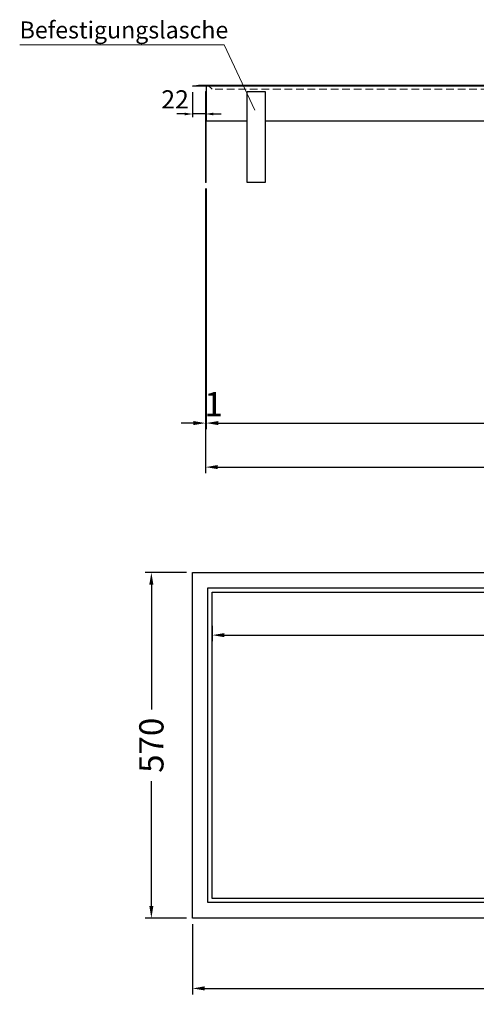
# Model space of a CAD drawing. Units: millimetres. Extents: x 92399 to 109899, y -12304 to 17496.
# Drawn here: x 96269 to 97023, y -10813 to -9189 of the extents above; entities that cross this region are included whole.
import ezdxf

# ---------------------------------------------------------------- set-up
doc = ezdxf.new("R2010")
doc.units = ezdxf.units.MM
doc.header["$LTSCALE"] = 2
doc.header["$PDMODE"] = 34
doc.header["$PDSIZE"] = 5
doc.linetypes.add('VERDECKT', pattern=[9.525, 6.35, -3.175])
for name, color, linetype, lineweight in [('A_BEMASSUNG', 1, 'Continuous', 13), ('A_TEXT', 7, 'Continuous', 20), ('A_VERDECKT', 5, 'VERDECKT', 13), ('A_VOLL', 3, 'Continuous', 30)]:
    doc.layers.add(name, color=color, linetype=linetype, lineweight=lineweight)
doc.styles.add('ARIAL', font='arial.ttf')
doc.styles.add('Arial_0', font='arial.ttf')
doc.dimstyles.new('STANDARD_Bemassung', dxfattribs={"dimtxt": 40, "dimasz": 20, "dimexe": 10, "dimexo": 10, "dimgap": 15, "dimtad": 0, "dimdec": 0, "dimdsep": 46, "dimtxsty": 'ARIAL', "dimcen": 0.09, "dimclrt": 7, "dimazin": 0, "dimtfac": 1, "dimtdec": 0, "dimtmove": 2, "dimatfit": 3, "dimfxl": 1, "dimtolj": 1, "dimtzin": 0, "dimarcsym": 0})
doc.dimstyles.new('STANDARD_klein', dxfattribs={"dimtxt": 30, "dimasz": 13, "dimexe": 5, "dimexo": 10, "dimgap": 5, "dimtad": 0, "dimdec": 0, "dimdsep": 46, "dimtxsty": 'Arial_0', "dimcen": 0.09, "dimclrt": 7, "dimazin": 2, "dimtm": 1e-09, "dimtfac": 1, "dimtdec": 0, "dimtmove": 2, "dimatfit": 3, "dimfxl": 1, "dimtolj": 1, "dimtzin": 0, "dimarcsym": 0})

# ---------------------------------------------------------------- blocks, each defined once
blk = doc.blocks.new('*D460')
at = {"layer": 'A_BEMASSUNG', "color": 0, "lineweight": -2, "ltscale": 2, "transparency": 16777216}
for p, q in [((96554.5, -9309), (96554.5, -9349.8)), ((96576, -9317.5), (96576, -9349.8)), ((96541.5, -9344.8), (96528.5, -9344.8)), ((96576, -9344.8), (96554.5, -9344.8)), ((96589, -9344.8), (96602, -9344.8))]:
    blk.add_line(p, q, dxfattribs=at)
at = {"layer": 'A_BEMASSUNG', "color": 0, "ltscale": 2, "transparency": 16777216}
for points in [[(96541.5, -9342.6), (96541.5, -9347), (96554.5, -9344.8)], [(96589, -9342.6), (96589, -9347), (96576, -9344.8)]]:
    blk.add_solid(points, dxfattribs=at)
at = {"layer": 'DEFPOINTS', "color": 0, "ltscale": 2, "transparency": 16777216}
for p in [(96554.5, -9299), (96576, -9307.5), (96554.5, -9344.8)]:
    blk.add_point(p, dxfattribs=at)
at = {"layer": 'A_BEMASSUNG', "color": 7, "ltscale": 2, "transparency": 16777216, "insert": (96525.7, -9320.7), "char_height": 30, "attachment_point": 5, "style": 'Arial_0'}
blk.add_mtext('\\A1;22', dxfattribs=at)
blk = doc.blocks.new('*D551')
at = {"layer": 'A_BEMASSUNG', "color": 0, "lineweight": -2, "ltscale": 2, "transparency": 16777216}
for p, q in [((96577, -9467.5), (96577, -9864.5)), ((97872, -9646), (97872, -9864.5)), ((96597, -9854.5), (97151.6, -9854.5)), ((97852, -9854.5), (97297.5, -9854.5))]:
    blk.add_line(p, q, dxfattribs=at)
at = {"layer": 'A_BEMASSUNG', "color": 0, "ltscale": 2, "transparency": 16777216}
for points in [[(96597, -9851.1), (96597, -9857.8), (96577, -9854.5)], [(97852, -9851.1), (97852, -9857.8), (97872, -9854.5)]]:
    blk.add_solid(points, dxfattribs=at)
at = {"layer": 'DEFPOINTS', "color": 0, "ltscale": 2, "transparency": 16777216}
for p in [(96577, -9457.5), (97872, -9636), (97872, -9854.5)]:
    blk.add_point(p, dxfattribs=at)
at = {"layer": 'A_BEMASSUNG', "color": 7, "ltscale": 2, "transparency": 16777216, "insert": (97224.5, -9854.5), "char_height": 40, "attachment_point": 5, "style": 'ARIAL'}
blk.add_mtext('\\A1;1295', dxfattribs=at)
blk = doc.blocks.new('*D475')
at = {"layer": 'A_BEMASSUNG', "color": 0, "lineweight": -2, "ltscale": 2, "transparency": 16777216}
for p, q in [((96587, -10188.7), (96587, -10214.1)), ((97862, -10188.7), (97862, -10214.1)), ((96607, -10204.1), (97151.6, -10204.1)), ((97842, -10204.1), (97297.5, -10204.1))]:
    blk.add_line(p, q, dxfattribs=at)
at = {"layer": 'A_BEMASSUNG', "color": 0, "ltscale": 2, "transparency": 16777216}
for points in [[(96607, -10200.8), (96607, -10207.5), (96587, -10204.1)], [(97842, -10200.8), (97842, -10207.5), (97862, -10204.1)]]:
    blk.add_solid(points, dxfattribs=at)
at = {"layer": 'DEFPOINTS', "color": 0, "ltscale": 2, "transparency": 16777216}
for p in [(96587, -10178.7), (97862, -10178.7), (97862, -10204.1)]:
    blk.add_point(p, dxfattribs=at)
at = {"layer": 'A_BEMASSUNG', "color": 7, "ltscale": 2, "transparency": 16777216, "insert": (97224.5, -10204.1), "char_height": 40, "attachment_point": 5, "style": 'ARIAL'}
blk.add_mtext('\\A1;1275', dxfattribs=at)
blk = doc.blocks.new('*D561')
at = {"layer": 'A_BEMASSUNG', "color": 0, "lineweight": -2, "ltscale": 2, "transparency": 16777216}
for p, q in [((96554.5, -10680.8), (96554.5, -10796.7)), ((97894.5, -10680.8), (97894.5, -10796.7)), ((96574.5, -10786.7), (97151.8, -10786.7)), ((97874.5, -10786.7), (97297.3, -10786.7))]:
    blk.add_line(p, q, dxfattribs=at)
at = {"layer": 'A_BEMASSUNG', "color": 0, "ltscale": 2, "transparency": 16777216}
for points in [[(96574.5, -10783.3), (96574.5, -10790), (96554.5, -10786.7)], [(97874.5, -10783.3), (97874.5, -10790), (97894.5, -10786.7)]]:
    blk.add_solid(points, dxfattribs=at)
at = {"layer": 'DEFPOINTS', "color": 0, "ltscale": 2, "transparency": 16777216}
for p in [(96554.5, -10670.8), (97894.5, -10670.8), (96554.5, -10786.7)]:
    blk.add_point(p, dxfattribs=at)
at = {"layer": 'A_BEMASSUNG', "color": 7, "ltscale": 2, "transparency": 16777216, "insert": (97224.5, -10786.7), "char_height": 40, "attachment_point": 5, "style": 'ARIAL'}
blk.add_mtext('\\A1;1340', dxfattribs=at)
blk = doc.blocks.new('*D562')
at = {"layer": 'A_BEMASSUNG', "color": 0, "lineweight": -2, "ltscale": 2, "transparency": 16777216}
for p, q in [((96544.5, -10100.8), (96476.6, -10100.8)), ((96486.6, -10120.8), (96486.6, -10326.7)), ((96486.6, -10650.8), (96486.6, -10445)), ((96544.5, -10670.8), (96476.6, -10670.8))]:
    blk.add_line(p, q, dxfattribs=at)
at = {"layer": 'A_BEMASSUNG', "color": 0, "ltscale": 2, "transparency": 16777216}
for points in [[(96483.2, -10120.8), (96489.9, -10120.8), (96486.6, -10100.8)], [(96483.2, -10650.8), (96489.9, -10650.8), (96486.6, -10670.8)]]:
    blk.add_solid(points, dxfattribs=at)
at = {"layer": 'DEFPOINTS', "color": 0, "ltscale": 2, "transparency": 16777216}
for p in [(96486.6, -10100.8), (96554.5, -10100.8), (96554.5, -10670.8)]:
    blk.add_point(p, dxfattribs=at)
at = {"layer": 'A_BEMASSUNG', "color": 7, "ltscale": 2, "transparency": 16777216, "insert": (96486.6, -10385.8), "char_height": 40, "attachment_point": 5, "rotation": 90, "style": 'ARIAL'}
blk.add_mtext('\\A1;570', dxfattribs=at)
blk = doc.blocks.new('*D501')
at = {"layer": 'A_BEMASSUNG', "color": 0, "lineweight": -2, "ltscale": 2, "transparency": 16777216}
for p, q in [((96576, -9467.5), (96576, -9864.5)), ((96577, -9467.5), (96577, -9864.5)), ((96556, -9854.5), (96536, -9854.5)), ((96576, -9854.5), (96577, -9854.5)), ((96597, -9854.5), (96617, -9854.5))]:
    blk.add_line(p, q, dxfattribs=at)
at = {"layer": 'A_BEMASSUNG', "color": 0, "ltscale": 2, "transparency": 16777216}
for points in [[(96556, -9851.1), (96556, -9857.8), (96576, -9854.5)], [(96597, -9851.1), (96597, -9857.8), (96577, -9854.5)]]:
    blk.add_solid(points, dxfattribs=at)
at = {"layer": 'DEFPOINTS', "color": 0, "ltscale": 2, "transparency": 16777216}
for p in [(96576, -9457.5), (96577, -9457.5), (96577, -9854.5)]:
    blk.add_point(p, dxfattribs=at)
at = {"layer": 'A_BEMASSUNG', "color": 7, "ltscale": 2, "transparency": 16777216, "insert": (96589.4, -9823.2), "char_height": 40, "attachment_point": 5, "style": 'ARIAL'}
blk.add_mtext('\\A1;1', dxfattribs=at)
blk = doc.blocks.new('*D408')
at = {"layer": 'A_BEMASSUNG', "color": 0, "lineweight": -2, "ltscale": 2, "transparency": 16777216}
for p, q in [((96576, -9864.5), (96576, -9937.1)), ((97873, -9864.5), (97873, -9937.1)), ((96596, -9927.1), (97151.7, -9927.1)), ((97853, -9927.1), (97297.4, -9927.1))]:
    blk.add_line(p, q, dxfattribs=at)
at = {"layer": 'A_BEMASSUNG', "color": 0, "ltscale": 2, "transparency": 16777216}
for points in [[(96596, -9923.7), (96596, -9930.4), (96576, -9927.1)], [(97853, -9923.7), (97853, -9930.4), (97873, -9927.1)]]:
    blk.add_solid(points, dxfattribs=at)
at = {"layer": 'DEFPOINTS', "color": 0, "ltscale": 2, "transparency": 16777216}
for p in [(96576, -9854.5), (97873, -9854.5), (97873, -9927.1)]:
    blk.add_point(p, dxfattribs=at)
at = {"layer": 'A_BEMASSUNG', "color": 7, "ltscale": 2, "transparency": 16777216, "insert": (97224.5, -9927.1), "char_height": 40, "attachment_point": 5, "style": 'ARIAL'}
blk.add_mtext('\\A1;1297', dxfattribs=at)

msp = doc.modelspace()

# ---------------------------------------------------------------- linework, layer by layer
at = {"layer": 'A_TEXT'}
msp.add_lwpolyline([(96269.3, -9230.5), (96606.6, -9230.5), (96657.4, -9338.7)], dxfattribs=at)
at = {"layer": 'A_VERDECKT'}
for points in [[(96565, -9299), (96565, -9298.2), (96577.8, -9298.2), (96577.8, -9356)], [(97869, -9297), (97862, -9304), (96587, -9304), (96580, -9297)]]:
    msp.add_lwpolyline(points, dxfattribs=at)
at = {"layer": 'A_VOLL', "ltscale": 2}
for points in [[(96564.5, -9297), (97884.5, -9297), (97894.5, -9299), (96554.5, -9299)], [(96644.5, -9307.5), (96674.5, -9307.5), (96674.5, -9457.5), (96644.5, -9457.5)], [(96554.5, -10100.8), (97894.5, -10100.8), (97894.5, -10670.8), (96554.5, -10670.8)], [(97869, -10645.3), (96580, -10645.3), (96580, -10126.3), (97869, -10126.3)], [(96587, -10133.3), (97862, -10133.3), (97862, -10638.3), (96587, -10638.3)]]:
    msp.add_lwpolyline(points, close=True, dxfattribs=at)
for points in [[(97162, -9356), (97872, -9356), (97872, -9299), (96577, -9299), (96577, -9356), (96644.5, -9356)], [(96674.5, -9356), (97132, -9356)]]:
    msp.add_lwpolyline(points, dxfattribs=at)
at = {"layer": 'A_VOLL', "color": 94, "linetype": 'Continuous', "lineweight": 15}
msp.add_lwpolyline([(96576, -9307.5), (96577, -9307.5), (96577, -9457.5), (96576, -9457.5)], close=True, dxfattribs=at)

# ---------------------------------------------------------------- texts
at = {"layer": 'A_TEXT', "style": 'ARIAL'}
msp.add_text('Befestigungslasche', height=28, dxfattribs=at).set_placement((96269.3, -9220.2))

# ---------------------------------------------------------------- dimensions: what is measured, and where the dimension line sits
at = {"layer": 'A_BEMASSUNG', "ltscale": 2}
for base, p1, p2, dimstyle, picture, middle in [((96554.5488305, -9344.8114652), (96576.0488305, -9307.4832547), (96554.5488305, -9298.9832547), 'STANDARD_klein', '*D460', (96525.7013798, -9320.6822244)), ((96577, -9854.5), (96576, -9457.5), (96577, -9457.5), 'STANDARD_Bemassung', '*D501', (96589.4, -9823.2))]:
    dim = msp.add_linear_dim(base=base, p1=p1, p2=p2, dimstyle=dimstyle, dxfattribs=at)
    dim.commit()
    dim.dimension.update_dxf_attribs({"geometry": picture, "text_midpoint": middle, "dimtype": 160})
for base, p1, p2, picture, middle in [((97872, -9854.5), (96577, -9457.5), (97872, -9636), '*D551', (97224.5, -9854.5)), ((97873, -9927.1), (96576, -9854.5), (97873, -9854.5), '*D408', (97224.5, -9927.1)), ((97862, -10204.1), (96587, -10178.7), (97862, -10178.7), '*D475', (97224.5, -10204.1)), ((96554.5, -10786.7), (97894.5, -10670.8), (96554.5, -10670.8), '*D561', (97224.5, -10786.7))]:
    dim = msp.add_linear_dim(base=base, p1=p1, p2=p2, dimstyle='STANDARD_Bemassung', dxfattribs=at)
    dim.commit()
    dim.dimension.update_dxf_attribs({"geometry": picture, "text_midpoint": middle})
dim = msp.add_linear_dim(base=(96486.6, -10100.8), p1=(96554.5, -10670.8), p2=(96554.5, -10100.8), angle=90, dimstyle='STANDARD_Bemassung', dxfattribs=at)
dim.commit()
dim.dimension.update_dxf_attribs({"geometry": '*D562', "text_midpoint": (96486.6, -10385.8)})

doc.saveas('drawing.dxf')
